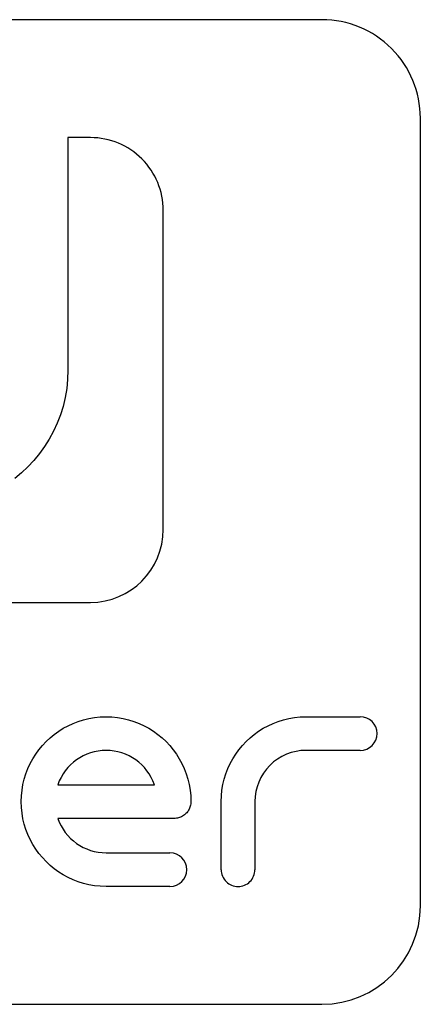
# Model space of a CAD drawing. Units: millimetres. Extents: x 5 to 821, y 20 to 574.
# Drawn here: x 206 to 211, y 106 to 118 of the extents above; entities that cross this region are included whole.
import ezdxf

# ---------------------------------------------------------------- set-up
doc = ezdxf.new("R2010")
doc.units = ezdxf.units.MM
doc.layers.add('Capa_1', color=7, linetype='Continuous')

msp = doc.modelspace()

# ---------------------------------------------------------------- linework, layer by layer
at = {"layer": 'Capa_1', "color": 7, "linetype": 'Continuous'}
for points in [[(209.6024, 118.0601), (209.6024, 118.0601), (199.6024, 118.0601), (199.6024, 118.0601)], [(209.6024, 118.0601), (209.6024, 118.0601), (199.6024, 118.0601), (199.6024, 118.0601)], [(209.6024, 118.0601), (209.6024, 118.0601), (199.6024, 118.0601), (199.6024, 118.0601)], [(209.6024, 118.0601), (209.6024, 118.0601), (199.6024, 118.0601), (199.6024, 118.0601)], [(209.6024, 118.0601), (209.6024, 118.0601), (199.6024, 118.0601), (199.6024, 118.0601)], [(209.6024, 118.0601), (209.6024, 118.0601), (199.6024, 118.0601), (199.6024, 118.0601)], [(209.6024, 118.0601), (209.6024, 118.0601), (199.6024, 118.0601), (199.6024, 118.0601)], [(209.6024, 118.0601), (209.6024, 118.0601), (199.6024, 118.0601), (199.6024, 118.0601)], [(209.6024, 118.0601), (209.6024, 118.0601), (199.6024, 118.0601), (199.6024, 118.0601)], [(209.6024, 118.0601), (209.6024, 118.0601), (199.6024, 118.0601), (199.6024, 118.0601)], [(209.6024, 118.0601), (209.6024, 118.0601), (199.6024, 118.0601), (199.6024, 118.0601)], [(209.6024, 118.0601), (209.6024, 118.0601), (199.6024, 118.0601), (199.6024, 118.0601)], [(209.6024, 118.0601), (209.6024, 118.0601), (199.6024, 118.0601), (199.6024, 118.0601)], [(209.6024, 118.0601), (209.6024, 118.0601), (199.6024, 118.0601), (199.6024, 118.0601)], [(209.6024, 118.0601), (209.6024, 118.0601), (199.6024, 118.0601), (199.6024, 118.0601)], [(209.6024, 118.0601), (209.6024, 118.0601), (199.6024, 118.0601), (199.6024, 118.0601)], [(209.6024, 118.0601), (209.6024, 118.0601), (199.6024, 118.0601), (199.6024, 118.0601)], [(209.6024, 118.0601), (209.6024, 118.0601), (199.6024, 118.0601), (199.6024, 118.0601)], [(209.6024, 118.0601), (209.6024, 118.0601), (199.6024, 118.0601), (199.6024, 118.0601)], [(209.6024, 118.0601), (209.6024, 118.0601), (199.6024, 118.0601), (199.6024, 118.0601)], [(209.6024, 118.0601), (209.6024, 118.0601), (199.6024, 118.0601), (199.6024, 118.0601)], [(210.8524, 106.8101), (210.8524, 106.8101), (210.8524, 116.8101), (210.8524, 116.8101)], [(210.8524, 106.8101), (210.8524, 106.8101), (210.8524, 116.8101), (210.8524, 116.8101)], [(210.8524, 106.8101), (210.8524, 106.8101), (210.8524, 116.8101), (210.8524, 116.8101)], [(210.8524, 106.8101), (210.8524, 106.8101), (210.8524, 116.8101), (210.8524, 116.8101)], [(210.8524, 106.8101), (210.8524, 106.8101), (210.8524, 116.8101), (210.8524, 116.8101)], [(210.8524, 106.8101), (210.8524, 106.8101), (210.8524, 116.8101), (210.8524, 116.8101)], [(210.8524, 106.8101), (210.8524, 106.8101), (210.8524, 116.8101), (210.8524, 116.8101)], [(210.8524, 106.8101), (210.8524, 106.8101), (210.8524, 116.8101), (210.8524, 116.8101)], [(210.8524, 106.8101), (210.8524, 106.8101), (210.8524, 116.8101), (210.8524, 116.8101)], [(210.8524, 106.8101), (210.8524, 106.8101), (210.8524, 116.8101), (210.8524, 116.8101)], [(210.8524, 106.8101), (210.8524, 106.8101), (210.8524, 116.8101), (210.8524, 116.8101)], [(210.8524, 106.8101), (210.8524, 106.8101), (210.8524, 116.8101), (210.8524, 116.8101)], [(210.8524, 106.8101), (210.8524, 106.8101), (210.8524, 116.8101), (210.8524, 116.8101)], [(210.8524, 106.8101), (210.8524, 106.8101), (210.8524, 116.8101), (210.8524, 116.8101)], [(210.8524, 106.8101), (210.8524, 106.8101), (210.8524, 116.8101), (210.8524, 116.8101)], [(210.8524, 106.8101), (210.8524, 106.8101), (210.8524, 116.8101), (210.8524, 116.8101)], [(210.8524, 106.8101), (210.8524, 106.8101), (210.8524, 116.8101), (210.8524, 116.8101)], [(210.8524, 106.8101), (210.8524, 106.8101), (210.8524, 116.8101), (210.8524, 116.8101)], [(210.8524, 106.8101), (210.8524, 106.8101), (210.8524, 116.8101), (210.8524, 116.8101)], [(210.8524, 106.8101), (210.8524, 106.8101), (210.8524, 116.8101), (210.8524, 116.8101)], [(210.8524, 106.8101), (210.8524, 106.8101), (210.8524, 116.8101), (210.8524, 116.8101)], [(206.6611, 116.5631), (206.6611, 116.5631), (206.3736, 116.5631), (206.3736, 116.5631)], [(206.6611, 116.5631), (206.6611, 116.5631), (206.3736, 116.5631), (206.3736, 116.5631)], [(206.6611, 116.5631), (206.6611, 116.5631), (206.3736, 116.5631), (206.3736, 116.5631)], [(206.6611, 116.5631), (206.6611, 116.5631), (206.3736, 116.5631), (206.3736, 116.5631)], [(206.6611, 116.5631), (206.6611, 116.5631), (206.3736, 116.5631), (206.3736, 116.5631)], [(206.6611, 116.5631), (206.6611, 116.5631), (206.3736, 116.5631), (206.3736, 116.5631)], [(206.6611, 116.5631), (206.6611, 116.5631), (206.3736, 116.5631), (206.3736, 116.5631)], [(206.6611, 116.5631), (206.6611, 116.5631), (206.3736, 116.5631), (206.3736, 116.5631)], [(206.6611, 116.5631), (206.6611, 116.5631), (206.3736, 116.5631), (206.3736, 116.5631)], [(206.6611, 116.5631), (206.6611, 116.5631), (206.3736, 116.5631), (206.3736, 116.5631)], [(206.6611, 116.5631), (206.6611, 116.5631), (206.3736, 116.5631), (206.3736, 116.5631)], [(206.6611, 116.5631), (206.6611, 116.5631), (206.3736, 116.5631), (206.3736, 116.5631)], [(206.6611, 116.5631), (206.6611, 116.5631), (206.3736, 116.5631), (206.3736, 116.5631)], [(206.6611, 116.5631), (206.6611, 116.5631), (206.3736, 116.5631), (206.3736, 116.5631)], [(206.6611, 116.5631), (206.6611, 116.5631), (206.3736, 116.5631), (206.3736, 116.5631)], [(206.6611, 116.5631), (206.6611, 116.5631), (206.3736, 116.5631), (206.3736, 116.5631)], [(206.6611, 116.5631), (206.6611, 116.5631), (206.3736, 116.5631), (206.3736, 116.5631)], [(206.6611, 116.5631), (206.6611, 116.5631), (206.3736, 116.5631), (206.3736, 116.5631)], [(206.6611, 116.5631), (206.6611, 116.5631), (206.3736, 116.5631), (206.3736, 116.5631)], [(206.6611, 116.5631), (206.6611, 116.5631), (206.3736, 116.5631), (206.3736, 116.5631)], [(206.6611, 116.5631), (206.6611, 116.5631), (206.3736, 116.5631), (206.3736, 116.5631)], [(206.3736, 116.5631), (206.3736, 116.5631), (206.3736, 113.6129), (206.3736, 113.6129)], [(206.3736, 116.5631), (206.3736, 116.5631), (206.3736, 113.6129), (206.3736, 113.6129)], [(206.3736, 116.5631), (206.3736, 116.5631), (206.3736, 113.6129), (206.3736, 113.6129)], [(206.3736, 116.5631), (206.3736, 116.5631), (206.3736, 113.6129), (206.3736, 113.6129)], [(206.3736, 116.5631), (206.3736, 116.5631), (206.3736, 113.6129), (206.3736, 113.6129)], [(206.3736, 116.5631), (206.3736, 116.5631), (206.3736, 113.6129), (206.3736, 113.6129)], [(206.3736, 116.5631), (206.3736, 116.5631), (206.3736, 113.6129), (206.3736, 113.6129)], [(206.3736, 116.5631), (206.3736, 116.5631), (206.3736, 113.6129), (206.3736, 113.6129)], [(206.3736, 116.5631), (206.3736, 116.5631), (206.3736, 113.6129), (206.3736, 113.6129)], [(206.3736, 116.5631), (206.3736, 116.5631), (206.3736, 113.6129), (206.3736, 113.6129)], [(206.3736, 116.5631), (206.3736, 116.5631), (206.3736, 113.6129), (206.3736, 113.6129)], [(206.3736, 116.5631), (206.3736, 116.5631), (206.3736, 113.6129), (206.3736, 113.6129)], [(206.3736, 116.5631), (206.3736, 116.5631), (206.3736, 113.6129), (206.3736, 113.6129)], [(206.3736, 116.5631), (206.3736, 116.5631), (206.3736, 113.6129), (206.3736, 113.6129)], [(206.3736, 116.5631), (206.3736, 116.5631), (206.3736, 113.6129), (206.3736, 113.6129)], [(206.3736, 116.5631), (206.3736, 116.5631), (206.3736, 113.6129), (206.3736, 113.6129)], [(206.3736, 116.5631), (206.3736, 116.5631), (206.3736, 113.6129), (206.3736, 113.6129)], [(206.3736, 116.5631), (206.3736, 116.5631), (206.3736, 113.6129), (206.3736, 113.6129)], [(206.3736, 116.5631), (206.3736, 116.5631), (206.3736, 113.6129), (206.3736, 113.6129)], [(206.3736, 116.5631), (206.3736, 116.5631), (206.3736, 113.6129), (206.3736, 113.6129)], [(206.3736, 116.5631), (206.3736, 116.5631), (206.3736, 113.6129), (206.3736, 113.6129)], [(207.314, 116.2923), (207.141, 116.4657), (206.9061, 116.5631), (206.6611, 116.5631)], [(207.5849, 115.6394), (207.5849, 115.8844), (207.4874, 116.1193), (207.314, 116.2923)], [(207.5849, 111.5875), (207.5849, 111.5875), (207.5849, 115.6394), (207.5849, 115.6394)], [(207.5849, 111.5875), (207.5849, 111.5875), (207.5849, 115.6394), (207.5849, 115.6394)], [(207.5849, 111.5875), (207.5849, 111.5875), (207.5849, 115.6394), (207.5849, 115.6394)], [(207.5849, 111.5875), (207.5849, 111.5875), (207.5849, 115.6394), (207.5849, 115.6394)], [(207.5849, 111.5875), (207.5849, 111.5875), (207.5849, 115.6394), (207.5849, 115.6394)], [(207.5849, 111.5875), (207.5849, 111.5875), (207.5849, 115.6394), (207.5849, 115.6394)], [(207.5849, 111.5875), (207.5849, 111.5875), (207.5849, 115.6394), (207.5849, 115.6394)], [(207.5849, 111.5875), (207.5849, 111.5875), (207.5849, 115.6394), (207.5849, 115.6394)], [(207.5849, 111.5875), (207.5849, 111.5875), (207.5849, 115.6394), (207.5849, 115.6394)], [(207.5849, 111.5875), (207.5849, 111.5875), (207.5849, 115.6394), (207.5849, 115.6394)], [(207.5849, 111.5875), (207.5849, 111.5875), (207.5849, 115.6394), (207.5849, 115.6394)], [(207.5849, 111.5875), (207.5849, 111.5875), (207.5849, 115.6394), (207.5849, 115.6394)], [(207.5849, 111.5875), (207.5849, 111.5875), (207.5849, 115.6394), (207.5849, 115.6394)], [(207.5849, 111.5875), (207.5849, 111.5875), (207.5849, 115.6394), (207.5849, 115.6394)], [(207.5849, 111.5875), (207.5849, 111.5875), (207.5849, 115.6394), (207.5849, 115.6394)], [(207.5849, 111.5875), (207.5849, 111.5875), (207.5849, 115.6394), (207.5849, 115.6394)], [(207.5849, 111.5875), (207.5849, 111.5875), (207.5849, 115.6394), (207.5849, 115.6394)], [(207.5849, 111.5875), (207.5849, 111.5875), (207.5849, 115.6394), (207.5849, 115.6394)], [(207.5849, 111.5875), (207.5849, 111.5875), (207.5849, 115.6394), (207.5849, 115.6394)], [(207.5849, 111.5875), (207.5849, 111.5875), (207.5849, 115.6394), (207.5849, 115.6394)], [(207.5849, 111.5875), (207.5849, 111.5875), (207.5849, 115.6394), (207.5849, 115.6394)], [(206.3736, 113.6129), (206.3736, 113.6129), (206.3696, 113.494), (206.3696, 113.494)], [(206.3577, 113.3773), (206.3577, 113.3773), (206.3382, 113.2629), (206.3382, 113.2629)], [(206.3696, 113.494), (206.3696, 113.494), (206.3577, 113.3773), (206.3577, 113.3773)], [(206.3382, 113.2629), (206.3382, 113.2629), (206.3114, 113.1512), (206.3114, 113.1512)], [(206.3114, 113.1512), (206.3114, 113.1512), (206.2775, 113.0424), (206.2775, 113.0424)], [(206.2775, 113.0424), (206.2775, 113.0424), (206.2368, 112.9367), (206.2368, 112.9367)], [(206.2368, 112.9367), (206.2368, 112.9367), (206.1895, 112.8345), (206.1895, 112.8345)], [(206.1895, 112.8345), (206.1895, 112.8345), (206.1359, 112.7359), (206.1359, 112.7359)], [(206.0762, 112.6414), (206.0762, 112.6414), (206.0108, 112.551), (206.0108, 112.551)], [(206.1359, 112.7359), (206.1359, 112.7359), (206.0762, 112.6414), (206.0762, 112.6414)], [(206.0108, 112.551), (206.0108, 112.551), (205.9399, 112.4651), (205.9399, 112.4651)], [(205.8637, 112.3839), (205.8637, 112.3839), (205.7825, 112.3077), (205.7825, 112.3077)], [(205.9399, 112.4651), (205.9399, 112.4651), (205.8637, 112.3839), (205.8637, 112.3839)], [(205.7825, 112.3077), (205.7825, 112.3077), (205.6966, 112.2368), (205.6966, 112.2368)], [(206.6601, 110.6627), (207.1708, 110.6627), (207.5849, 111.0767), (207.5849, 111.5875)], [(202.6083, 110.6627), (202.6083, 110.6627), (206.6601, 110.6627), (206.6601, 110.6627)], [(202.6083, 110.6627), (202.6083, 110.6627), (206.6601, 110.6627), (206.6601, 110.6627)], [(202.6083, 110.6627), (202.6083, 110.6627), (206.6601, 110.6627), (206.6601, 110.6627)], [(202.6083, 110.6627), (202.6083, 110.6627), (206.6601, 110.6627), (206.6601, 110.6627)], [(202.6083, 110.6627), (202.6083, 110.6627), (206.6601, 110.6627), (206.6601, 110.6627)], [(202.6083, 110.6627), (202.6083, 110.6627), (206.6601, 110.6627), (206.6601, 110.6627)], [(202.6083, 110.6627), (202.6083, 110.6627), (206.6601, 110.6627), (206.6601, 110.6627)], [(202.6083, 110.6627), (202.6083, 110.6627), (206.6601, 110.6627), (206.6601, 110.6627)], [(202.6083, 110.6627), (202.6083, 110.6627), (206.6601, 110.6627), (206.6601, 110.6627)], [(202.6083, 110.6627), (202.6083, 110.6627), (206.6601, 110.6627), (206.6601, 110.6627)], [(202.6083, 110.6627), (202.6083, 110.6627), (206.6601, 110.6627), (206.6601, 110.6627)], [(202.6083, 110.6627), (202.6083, 110.6627), (206.6601, 110.6627), (206.6601, 110.6627)], [(202.6083, 110.6627), (202.6083, 110.6627), (206.6601, 110.6627), (206.6601, 110.6627)], [(202.6083, 110.6627), (202.6083, 110.6627), (206.6601, 110.6627), (206.6601, 110.6627)], [(202.6083, 110.6627), (202.6083, 110.6627), (206.6601, 110.6627), (206.6601, 110.6627)], [(202.6083, 110.6627), (202.6083, 110.6627), (206.6601, 110.6627), (206.6601, 110.6627)], [(202.6083, 110.6627), (202.6083, 110.6627), (206.6601, 110.6627), (206.6601, 110.6627)], [(202.6083, 110.6627), (202.6083, 110.6627), (206.6601, 110.6627), (206.6601, 110.6627)], [(202.6083, 110.6627), (202.6083, 110.6627), (206.6601, 110.6627), (206.6601, 110.6627)], [(202.6083, 110.6627), (202.6083, 110.6627), (206.6601, 110.6627), (206.6601, 110.6627)], [(202.6083, 110.6627), (202.6083, 110.6627), (206.6601, 110.6627), (206.6601, 110.6627)], [(206.3755, 109.0975), (206.3755, 109.0975), (206.4389, 109.1268), (206.4389, 109.1268)], [(206.4389, 109.1268), (206.4389, 109.1268), (206.5044, 109.1521), (206.5044, 109.1521)], [(206.5044, 109.1521), (206.5044, 109.1521), (206.5719, 109.1731), (206.5719, 109.1731)], [(206.5719, 109.1731), (206.5719, 109.1731), (206.6411, 109.1897), (206.6411, 109.1897)], [(206.6411, 109.1897), (206.6411, 109.1897), (206.712, 109.2018), (206.712, 109.2018)], [(206.712, 109.2018), (206.712, 109.2018), (206.7844, 109.2092), (206.7844, 109.2092)], [(206.7844, 109.2092), (206.7844, 109.2092), (206.8581, 109.2117), (206.8581, 109.2117)], [(206.8581, 109.2117), (206.8581, 109.2117), (206.9318, 109.2092), (206.9318, 109.2092)], [(206.9318, 109.2092), (206.9318, 109.2092), (207.0042, 109.2018), (207.0042, 109.2018)], [(207.0042, 109.2018), (207.0042, 109.2018), (207.0751, 109.1897), (207.0751, 109.1897)], [(207.0751, 109.1897), (207.0751, 109.1897), (207.1444, 109.1731), (207.1444, 109.1731)], [(207.1444, 109.1731), (207.1444, 109.1731), (207.2119, 109.1521), (207.2119, 109.1521)], [(207.2119, 109.1521), (207.2119, 109.1521), (207.2774, 109.1268), (207.2774, 109.1268)], [(207.2774, 109.1268), (207.2774, 109.1268), (207.3408, 109.0975), (207.3408, 109.0975)], [(208.9168, 109.0975), (208.9168, 109.0975), (208.9801, 109.1268), (208.9801, 109.1268)], [(208.9801, 109.1268), (208.9801, 109.1268), (209.0456, 109.1521), (209.0456, 109.1521)], [(209.0456, 109.1521), (209.0456, 109.1521), (209.1131, 109.1731), (209.1131, 109.1731)], [(209.1131, 109.1731), (209.1131, 109.1731), (209.1824, 109.1897), (209.1824, 109.1897)], [(209.1824, 109.1897), (209.1824, 109.1897), (209.2533, 109.2018), (209.2533, 109.2018)], [(209.2533, 109.2018), (209.2533, 109.2018), (209.3257, 109.2092), (209.3257, 109.2092)], [(209.3257, 109.2092), (209.3257, 109.2092), (209.3994, 109.2117), (209.3994, 109.2117)], [(209.3994, 109.2117), (209.3994, 109.2117), (210.0883, 109.2117), (210.0883, 109.2117)], [(209.3994, 109.2117), (209.3994, 109.2117), (210.0883, 109.2117), (210.0883, 109.2117)], [(209.3994, 109.2117), (209.3994, 109.2117), (210.0883, 109.2117), (210.0883, 109.2117)], [(209.3994, 109.2117), (209.3994, 109.2117), (210.0883, 109.2117), (210.0883, 109.2117)], [(209.3994, 109.2117), (209.3994, 109.2117), (210.0883, 109.2117), (210.0883, 109.2117)], [(209.3994, 109.2117), (209.3994, 109.2117), (210.0883, 109.2117), (210.0883, 109.2117)], [(209.3994, 109.2117), (209.3994, 109.2117), (210.0883, 109.2117), (210.0883, 109.2117)], [(209.3994, 109.2117), (209.3994, 109.2117), (210.0883, 109.2117), (210.0883, 109.2117)], [(209.3994, 109.2117), (209.3994, 109.2117), (210.0883, 109.2117), (210.0883, 109.2117)], [(209.3994, 109.2117), (209.3994, 109.2117), (210.0883, 109.2117), (210.0883, 109.2117)], [(209.3994, 109.2117), (209.3994, 109.2117), (210.0883, 109.2117), (210.0883, 109.2117)], [(209.3994, 109.2117), (209.3994, 109.2117), (210.0883, 109.2117), (210.0883, 109.2117)], [(209.3994, 109.2117), (209.3994, 109.2117), (210.0883, 109.2117), (210.0883, 109.2117)], [(209.3994, 109.2117), (209.3994, 109.2117), (210.0883, 109.2117), (210.0883, 109.2117)], [(209.3994, 109.2117), (209.3994, 109.2117), (210.0883, 109.2117), (210.0883, 109.2117)], [(209.3994, 109.2117), (209.3994, 109.2117), (210.0883, 109.2117), (210.0883, 109.2117)], [(209.3994, 109.2117), (209.3994, 109.2117), (210.0883, 109.2117), (210.0883, 109.2117)], [(209.3994, 109.2117), (209.3994, 109.2117), (210.0883, 109.2117), (210.0883, 109.2117)], [(209.3994, 109.2117), (209.3994, 109.2117), (210.0883, 109.2117), (210.0883, 109.2117)], [(209.3994, 109.2117), (209.3994, 109.2117), (210.0883, 109.2117), (210.0883, 109.2117)], [(209.3994, 109.2117), (209.3994, 109.2117), (210.0883, 109.2117), (210.0883, 109.2117)], [(206.1997, 108.9867), (206.1997, 108.9867), (206.2558, 109.0273), (206.2558, 109.0273)], [(206.2558, 109.0273), (206.2558, 109.0273), (206.3144, 109.0643), (206.3144, 109.0643)], [(206.3144, 109.0643), (206.3144, 109.0643), (206.3755, 109.0975), (206.3755, 109.0975)], [(207.3408, 109.0975), (207.3408, 109.0975), (207.4019, 109.0643), (207.4019, 109.0643)], [(207.4019, 109.0643), (207.4019, 109.0643), (207.4605, 109.0273), (207.4605, 109.0273)], [(207.4605, 109.0273), (207.4605, 109.0273), (207.5166, 108.9867), (207.5166, 108.9867)], [(208.741, 108.9867), (208.741, 108.9867), (208.797, 109.0273), (208.797, 109.0273)], [(208.797, 109.0273), (208.797, 109.0273), (208.8557, 109.0643), (208.8557, 109.0643)], [(208.8557, 109.0643), (208.8557, 109.0643), (208.9168, 109.0975), (208.9168, 109.0975)], [(206.0489, 108.8452), (206.0489, 108.8452), (206.0961, 108.8955), (206.0961, 108.8955)], [(206.0961, 108.8955), (206.0961, 108.8955), (206.1465, 108.9428), (206.1465, 108.9428)], [(206.1465, 108.9428), (206.1465, 108.9428), (206.1997, 108.9867), (206.1997, 108.9867)], [(207.5166, 108.9867), (207.5166, 108.9867), (207.5698, 108.9428), (207.5698, 108.9428)], [(207.5698, 108.9428), (207.5698, 108.9428), (207.6201, 108.8955), (207.6201, 108.8955)], [(207.6201, 108.8955), (207.6201, 108.8955), (207.6674, 108.8452), (207.6674, 108.8452)], [(208.5902, 108.8452), (208.5902, 108.8452), (208.6374, 108.8955), (208.6374, 108.8955)], [(208.6374, 108.8955), (208.6374, 108.8955), (208.6877, 108.9428), (208.6877, 108.9428)], [(208.6877, 108.9428), (208.6877, 108.9428), (208.741, 108.9867), (208.741, 108.9867)], [(205.9644, 108.7359), (205.9644, 108.7359), (206.0049, 108.792), (206.0049, 108.792)], [(206.0049, 108.792), (206.0049, 108.792), (206.0489, 108.8452), (206.0489, 108.8452)], [(207.6674, 108.8452), (207.6674, 108.8452), (207.7113, 108.792), (207.7113, 108.792)], [(207.7113, 108.792), (207.7113, 108.792), (207.7519, 108.7359), (207.7519, 108.7359)], [(208.5057, 108.7359), (208.5057, 108.7359), (208.5462, 108.792), (208.5462, 108.792)], [(208.5462, 108.792), (208.5462, 108.792), (208.5902, 108.8452), (208.5902, 108.8452)], [(210.0883, 108.7836), (210.0883, 108.7836), (209.3996, 108.7836), (209.3996, 108.7836)], [(210.0883, 108.7836), (210.0883, 108.7836), (209.3996, 108.7836), (209.3996, 108.7836)], [(210.0883, 108.7836), (210.0883, 108.7836), (209.3996, 108.7836), (209.3996, 108.7836)], [(210.0883, 108.7836), (210.0883, 108.7836), (209.3996, 108.7836), (209.3996, 108.7836)], [(210.0883, 108.7836), (210.0883, 108.7836), (209.3996, 108.7836), (209.3996, 108.7836)], [(210.0883, 108.7836), (210.0883, 108.7836), (209.3996, 108.7836), (209.3996, 108.7836)], [(210.0883, 108.7836), (210.0883, 108.7836), (209.3996, 108.7836), (209.3996, 108.7836)], [(210.0883, 108.7836), (210.0883, 108.7836), (209.3996, 108.7836), (209.3996, 108.7836)], [(210.0883, 108.7836), (210.0883, 108.7836), (209.3996, 108.7836), (209.3996, 108.7836)], [(210.0883, 108.7836), (210.0883, 108.7836), (209.3996, 108.7836), (209.3996, 108.7836)], [(210.0883, 108.7836), (210.0883, 108.7836), (209.3996, 108.7836), (209.3996, 108.7836)], [(210.0883, 108.7836), (210.0883, 108.7836), (209.3996, 108.7836), (209.3996, 108.7836)], [(210.0883, 108.7836), (210.0883, 108.7836), (209.3996, 108.7836), (209.3996, 108.7836)], [(210.0883, 108.7836), (210.0883, 108.7836), (209.3996, 108.7836), (209.3996, 108.7836)], [(210.0883, 108.7836), (210.0883, 108.7836), (209.3996, 108.7836), (209.3996, 108.7836)], [(210.0883, 108.7836), (210.0883, 108.7836), (209.3996, 108.7836), (209.3996, 108.7836)], [(210.0883, 108.7836), (210.0883, 108.7836), (209.3996, 108.7836), (209.3996, 108.7836)], [(210.0883, 108.7836), (210.0883, 108.7836), (209.3996, 108.7836), (209.3996, 108.7836)], [(210.0883, 108.7836), (210.0883, 108.7836), (209.3996, 108.7836), (209.3996, 108.7836)], [(210.0883, 108.7836), (210.0883, 108.7836), (209.3996, 108.7836), (209.3996, 108.7836)], [(210.0883, 108.7836), (210.0883, 108.7836), (209.3996, 108.7836), (209.3996, 108.7836)], [(205.8942, 108.6162), (205.8942, 108.6162), (205.9274, 108.6773), (205.9274, 108.6773)], [(205.9274, 108.6773), (205.9274, 108.6773), (205.9644, 108.7359), (205.9644, 108.7359)], [(207.7519, 108.7359), (207.7519, 108.7359), (207.7889, 108.6773), (207.7889, 108.6773)], [(207.7889, 108.6773), (207.7889, 108.6773), (207.8221, 108.6162), (207.8221, 108.6162)], [(208.4355, 108.6162), (208.4355, 108.6162), (208.4687, 108.6773), (208.4687, 108.6773)], [(208.4687, 108.6773), (208.4687, 108.6773), (208.5057, 108.7359), (208.5057, 108.7359)], [(205.8396, 108.4873), (205.8396, 108.4873), (205.8649, 108.5528), (205.8649, 108.5528)], [(205.8649, 108.5528), (205.8649, 108.5528), (205.8942, 108.6162), (205.8942, 108.6162)], [(207.8221, 108.6162), (207.8221, 108.6162), (207.8514, 108.5528), (207.8514, 108.5528)], [(207.8514, 108.5528), (207.8514, 108.5528), (207.8767, 108.4873), (207.8767, 108.4873)], [(208.3809, 108.4873), (208.3809, 108.4873), (208.4061, 108.5528), (208.4061, 108.5528)], [(208.4061, 108.5528), (208.4061, 108.5528), (208.4355, 108.6162), (208.4355, 108.6162)], [(205.8019, 108.3506), (205.8019, 108.3506), (205.8186, 108.4198), (205.8186, 108.4198)], [(205.8186, 108.4198), (205.8186, 108.4198), (205.8396, 108.4873), (205.8396, 108.4873)], [(207.8767, 108.4873), (207.8767, 108.4873), (207.8977, 108.4198), (207.8977, 108.4198)], [(207.8977, 108.4198), (207.8977, 108.4198), (207.9143, 108.3506), (207.9143, 108.3506)], [(208.3432, 108.3506), (208.3432, 108.3506), (208.3599, 108.4198), (208.3599, 108.4198)], [(208.3599, 108.4198), (208.3599, 108.4198), (208.3809, 108.4873), (208.3809, 108.4873)], [(205.7825, 108.2073), (205.7825, 108.2073), (205.7899, 108.2796), (205.7899, 108.2796)], [(205.7899, 108.2796), (205.7899, 108.2796), (205.8019, 108.3506), (205.8019, 108.3506)], [(206.2443, 108.3475), (206.2443, 108.3475), (207.4721, 108.3475), (207.4721, 108.3475)], [(206.2443, 108.3475), (206.2443, 108.3475), (207.4721, 108.3475), (207.4721, 108.3475)], [(206.2443, 108.3475), (206.2443, 108.3475), (207.4721, 108.3475), (207.4721, 108.3475)], [(206.2443, 108.3475), (206.2443, 108.3475), (207.4721, 108.3475), (207.4721, 108.3475)], [(206.2443, 108.3475), (206.2443, 108.3475), (207.4721, 108.3475), (207.4721, 108.3475)], [(206.2443, 108.3475), (206.2443, 108.3475), (207.4721, 108.3475), (207.4721, 108.3475)], [(206.2443, 108.3475), (206.2443, 108.3475), (207.4721, 108.3475), (207.4721, 108.3475)], [(206.2443, 108.3475), (206.2443, 108.3475), (207.4721, 108.3475), (207.4721, 108.3475)], [(206.2443, 108.3475), (206.2443, 108.3475), (207.4721, 108.3475), (207.4721, 108.3475)], [(206.2443, 108.3475), (206.2443, 108.3475), (207.4721, 108.3475), (207.4721, 108.3475)], [(206.2443, 108.3475), (206.2443, 108.3475), (207.4721, 108.3475), (207.4721, 108.3475)], [(206.2443, 108.3475), (206.2443, 108.3475), (207.4721, 108.3475), (207.4721, 108.3475)], [(206.2443, 108.3475), (206.2443, 108.3475), (207.4721, 108.3475), (207.4721, 108.3475)], [(206.2443, 108.3475), (206.2443, 108.3475), (207.4721, 108.3475), (207.4721, 108.3475)], [(206.2443, 108.3475), (206.2443, 108.3475), (207.4721, 108.3475), (207.4721, 108.3475)], [(206.2443, 108.3475), (206.2443, 108.3475), (207.4721, 108.3475), (207.4721, 108.3475)], [(206.2443, 108.3475), (206.2443, 108.3475), (207.4721, 108.3475), (207.4721, 108.3475)], [(206.2443, 108.3475), (206.2443, 108.3475), (207.4721, 108.3475), (207.4721, 108.3475)], [(206.2443, 108.3475), (206.2443, 108.3475), (207.4721, 108.3475), (207.4721, 108.3475)], [(206.2443, 108.3475), (206.2443, 108.3475), (207.4721, 108.3475), (207.4721, 108.3475)], [(206.2443, 108.3475), (206.2443, 108.3475), (207.4721, 108.3475), (207.4721, 108.3475)], [(207.9143, 108.3506), (207.9143, 108.3506), (207.9264, 108.2796), (207.9264, 108.2796)], [(207.9264, 108.2796), (207.9264, 108.2796), (207.9338, 108.2073), (207.9338, 108.2073)], [(208.3238, 108.2073), (208.3238, 108.2073), (208.3311, 108.2796), (208.3311, 108.2796)], [(208.3311, 108.2796), (208.3311, 108.2796), (208.3432, 108.3506), (208.3432, 108.3506)], [(205.78, 108.1335), (205.78, 108.1335), (205.7825, 108.2073), (205.7825, 108.2073)], [(205.7825, 108.0598), (205.7825, 108.0598), (205.78, 108.1335), (205.78, 108.1335)], [(207.9338, 108.2073), (207.9338, 108.2073), (207.9363, 108.1335), (207.9363, 108.1335)], [(207.9363, 108.1335), (207.9363, 108.1335), (207.9358, 108.1189), (207.9358, 108.1189)], [(208.3213, 108.1335), (208.3213, 108.1335), (208.3238, 108.2073), (208.3238, 108.2073)], [(208.3213, 107.2693), (208.3213, 107.2693), (208.3213, 108.1335), (208.3213, 108.1335)], [(208.3213, 107.2693), (208.3213, 107.2693), (208.3213, 108.1335), (208.3213, 108.1335)], [(208.3213, 107.2693), (208.3213, 107.2693), (208.3213, 108.1335), (208.3213, 108.1335)], [(208.3213, 107.2693), (208.3213, 107.2693), (208.3213, 108.1335), (208.3213, 108.1335)], [(208.3213, 107.2693), (208.3213, 107.2693), (208.3213, 108.1335), (208.3213, 108.1335)], [(208.3213, 107.2693), (208.3213, 107.2693), (208.3213, 108.1335), (208.3213, 108.1335)], [(208.3213, 107.2693), (208.3213, 107.2693), (208.3213, 108.1335), (208.3213, 108.1335)], [(208.3213, 107.2693), (208.3213, 107.2693), (208.3213, 108.1335), (208.3213, 108.1335)], [(208.3213, 107.2693), (208.3213, 107.2693), (208.3213, 108.1335), (208.3213, 108.1335)], [(208.3213, 107.2693), (208.3213, 107.2693), (208.3213, 108.1335), (208.3213, 108.1335)], [(208.3213, 107.2693), (208.3213, 107.2693), (208.3213, 108.1335), (208.3213, 108.1335)], [(208.3213, 107.2693), (208.3213, 107.2693), (208.3213, 108.1335), (208.3213, 108.1335)], [(208.3213, 107.2693), (208.3213, 107.2693), (208.3213, 108.1335), (208.3213, 108.1335)], [(208.3213, 107.2693), (208.3213, 107.2693), (208.3213, 108.1335), (208.3213, 108.1335)], [(208.3213, 107.2693), (208.3213, 107.2693), (208.3213, 108.1335), (208.3213, 108.1335)], [(208.3213, 107.2693), (208.3213, 107.2693), (208.3213, 108.1335), (208.3213, 108.1335)], [(208.3213, 107.2693), (208.3213, 107.2693), (208.3213, 108.1335), (208.3213, 108.1335)], [(208.3213, 107.2693), (208.3213, 107.2693), (208.3213, 108.1335), (208.3213, 108.1335)], [(208.3213, 107.2693), (208.3213, 107.2693), (208.3213, 108.1335), (208.3213, 108.1335)], [(208.3213, 107.2693), (208.3213, 107.2693), (208.3213, 108.1335), (208.3213, 108.1335)], [(208.3213, 107.2693), (208.3213, 107.2693), (208.3213, 108.1335), (208.3213, 108.1335)], [(208.7493, 108.1334), (208.7493, 108.1334), (208.7493, 107.2693), (208.7493, 107.2693)], [(208.7493, 108.1334), (208.7493, 108.1334), (208.7493, 107.2693), (208.7493, 107.2693)], [(208.7493, 108.1334), (208.7493, 108.1334), (208.7493, 107.2693), (208.7493, 107.2693)], [(208.7493, 108.1334), (208.7493, 108.1334), (208.7493, 107.2693), (208.7493, 107.2693)], [(208.7493, 108.1334), (208.7493, 108.1334), (208.7493, 107.2693), (208.7493, 107.2693)], [(208.7493, 108.1334), (208.7493, 108.1334), (208.7493, 107.2693), (208.7493, 107.2693)], [(208.7493, 108.1334), (208.7493, 108.1334), (208.7493, 107.2693), (208.7493, 107.2693)], [(208.7493, 108.1334), (208.7493, 108.1334), (208.7493, 107.2693), (208.7493, 107.2693)], [(208.7493, 108.1334), (208.7493, 108.1334), (208.7493, 107.2693), (208.7493, 107.2693)], [(208.7493, 108.1334), (208.7493, 108.1334), (208.7493, 107.2693), (208.7493, 107.2693)], [(208.7493, 108.1334), (208.7493, 108.1334), (208.7493, 107.2693), (208.7493, 107.2693)], [(208.7493, 108.1334), (208.7493, 108.1334), (208.7493, 107.2693), (208.7493, 107.2693)], [(208.7493, 108.1334), (208.7493, 108.1334), (208.7493, 107.2693), (208.7493, 107.2693)], [(208.7493, 108.1334), (208.7493, 108.1334), (208.7493, 107.2693), (208.7493, 107.2693)], [(208.7493, 108.1334), (208.7493, 108.1334), (208.7493, 107.2693), (208.7493, 107.2693)], [(208.7493, 108.1334), (208.7493, 108.1334), (208.7493, 107.2693), (208.7493, 107.2693)], [(208.7493, 108.1334), (208.7493, 108.1334), (208.7493, 107.2693), (208.7493, 107.2693)], [(208.7493, 108.1334), (208.7493, 108.1334), (208.7493, 107.2693), (208.7493, 107.2693)], [(208.7493, 108.1334), (208.7493, 108.1334), (208.7493, 107.2693), (208.7493, 107.2693)], [(208.7493, 108.1334), (208.7493, 108.1334), (208.7493, 107.2693), (208.7493, 107.2693)], [(208.7493, 108.1334), (208.7493, 108.1334), (208.7493, 107.2693), (208.7493, 107.2693)], [(205.7899, 107.9874), (205.7899, 107.9874), (205.7825, 108.0598), (205.7825, 108.0598)], [(207.8917, 108.0028), (207.8917, 108.0028), (207.8829, 107.9922), (207.8829, 107.9922)], [(207.8997, 108.0139), (207.8997, 108.0139), (207.8917, 108.0028), (207.8917, 108.0028)], [(207.907, 108.0255), (207.907, 108.0255), (207.8997, 108.0139), (207.8997, 108.0139)], [(207.9136, 108.0376), (207.9136, 108.0376), (207.907, 108.0255), (207.907, 108.0255)], [(207.9194, 108.0502), (207.9194, 108.0502), (207.9136, 108.0376), (207.9136, 108.0376)], [(207.9244, 108.0632), (207.9244, 108.0632), (207.9194, 108.0502), (207.9194, 108.0502)], [(207.9286, 108.0766), (207.9286, 108.0766), (207.9244, 108.0632), (207.9244, 108.0632)], [(207.9319, 108.0904), (207.9319, 108.0904), (207.9286, 108.0766), (207.9286, 108.0766)], [(207.9343, 108.1045), (207.9343, 108.1045), (207.9319, 108.0904), (207.9319, 108.0904)], [(207.9358, 108.1189), (207.9358, 108.1189), (207.9343, 108.1045), (207.9343, 108.1045)], [(205.8019, 107.9165), (205.8019, 107.9165), (205.7899, 107.9874), (205.7899, 107.9874)], [(205.8186, 107.8473), (205.8186, 107.8473), (205.8019, 107.9165), (205.8019, 107.9165)], [(207.7223, 107.9195), (207.7223, 107.9195), (206.2443, 107.9195), (206.2443, 107.9195)], [(207.7223, 107.9195), (207.7223, 107.9195), (206.2443, 107.9195), (206.2443, 107.9195)], [(207.7223, 107.9195), (207.7223, 107.9195), (206.2443, 107.9195), (206.2443, 107.9195)], [(207.7223, 107.9195), (207.7223, 107.9195), (206.2443, 107.9195), (206.2443, 107.9195)], [(207.7223, 107.9195), (207.7223, 107.9195), (206.2443, 107.9195), (206.2443, 107.9195)], [(207.7223, 107.9195), (207.7223, 107.9195), (206.2443, 107.9195), (206.2443, 107.9195)], [(207.7223, 107.9195), (207.7223, 107.9195), (206.2443, 107.9195), (206.2443, 107.9195)], [(207.7223, 107.9195), (207.7223, 107.9195), (206.2443, 107.9195), (206.2443, 107.9195)], [(207.7223, 107.9195), (207.7223, 107.9195), (206.2443, 107.9195), (206.2443, 107.9195)], [(207.7223, 107.9195), (207.7223, 107.9195), (206.2443, 107.9195), (206.2443, 107.9195)], [(207.7223, 107.9195), (207.7223, 107.9195), (206.2443, 107.9195), (206.2443, 107.9195)], [(207.7223, 107.9195), (207.7223, 107.9195), (206.2443, 107.9195), (206.2443, 107.9195)], [(207.7223, 107.9195), (207.7223, 107.9195), (206.2443, 107.9195), (206.2443, 107.9195)], [(207.7223, 107.9195), (207.7223, 107.9195), (206.2443, 107.9195), (206.2443, 107.9195)], [(207.7223, 107.9195), (207.7223, 107.9195), (206.2443, 107.9195), (206.2443, 107.9195)], [(207.7223, 107.9195), (207.7223, 107.9195), (206.2443, 107.9195), (206.2443, 107.9195)], [(207.7223, 107.9195), (207.7223, 107.9195), (206.2443, 107.9195), (206.2443, 107.9195)], [(207.7223, 107.9195), (207.7223, 107.9195), (206.2443, 107.9195), (206.2443, 107.9195)], [(207.7223, 107.9195), (207.7223, 107.9195), (206.2443, 107.9195), (206.2443, 107.9195)], [(207.7223, 107.9195), (207.7223, 107.9195), (206.2443, 107.9195), (206.2443, 107.9195)], [(207.7223, 107.9195), (207.7223, 107.9195), (206.2443, 107.9195), (206.2443, 107.9195)], [(206.2443, 107.9195), (206.3356, 107.6584), (206.582, 107.4834), (206.8587, 107.4834)], [(207.7369, 107.92), (207.7369, 107.92), (207.7223, 107.9195), (207.7223, 107.9195)], [(207.7513, 107.9215), (207.7513, 107.9215), (207.7369, 107.92), (207.7369, 107.92)], [(207.7654, 107.9239), (207.7654, 107.9239), (207.7513, 107.9215), (207.7513, 107.9215)], [(207.7791, 107.9272), (207.7791, 107.9272), (207.7654, 107.9239), (207.7654, 107.9239)], [(207.7925, 107.9314), (207.7925, 107.9314), (207.7791, 107.9272), (207.7791, 107.9272)], [(207.8056, 107.9364), (207.8056, 107.9364), (207.7925, 107.9314), (207.7925, 107.9314)], [(207.8181, 107.9422), (207.8181, 107.9422), (207.8056, 107.9364), (207.8056, 107.9364)], [(207.8303, 107.9488), (207.8303, 107.9488), (207.8181, 107.9422), (207.8181, 107.9422)], [(207.8419, 107.9561), (207.8419, 107.9561), (207.8303, 107.9488), (207.8303, 107.9488)], [(207.853, 107.9641), (207.853, 107.9641), (207.8419, 107.9561), (207.8419, 107.9561)], [(207.8636, 107.9728), (207.8636, 107.9728), (207.853, 107.9641), (207.853, 107.9641)], [(207.8736, 107.9822), (207.8736, 107.9822), (207.8636, 107.9728), (207.8636, 107.9728)], [(207.8829, 107.9922), (207.8829, 107.9922), (207.8736, 107.9822), (207.8736, 107.9822)], [(205.8396, 107.7798), (205.8396, 107.7798), (205.8186, 107.8473), (205.8186, 107.8473)], [(205.8649, 107.7143), (205.8649, 107.7143), (205.8396, 107.7798), (205.8396, 107.7798)], [(205.8942, 107.6509), (205.8942, 107.6509), (205.8649, 107.7143), (205.8649, 107.7143)], [(205.9274, 107.5898), (205.9274, 107.5898), (205.8942, 107.6509), (205.8942, 107.6509)], [(205.9644, 107.5312), (205.9644, 107.5312), (205.9274, 107.5898), (205.9274, 107.5898)], [(206.0049, 107.4751), (206.0049, 107.4751), (205.9644, 107.5312), (205.9644, 107.5312)], [(206.0489, 107.4219), (206.0489, 107.4219), (206.0049, 107.4751), (206.0049, 107.4751)], [(206.0961, 107.3715), (206.0961, 107.3715), (206.0489, 107.4219), (206.0489, 107.4219)], [(206.8587, 107.4834), (206.8587, 107.4834), (207.6699, 107.4834), (207.6699, 107.4834)], [(206.8587, 107.4834), (206.8587, 107.4834), (207.6699, 107.4834), (207.6699, 107.4834)], [(206.8587, 107.4834), (206.8587, 107.4834), (207.6699, 107.4834), (207.6699, 107.4834)], [(206.8587, 107.4834), (206.8587, 107.4834), (207.6699, 107.4834), (207.6699, 107.4834)], [(206.8587, 107.4834), (206.8587, 107.4834), (207.6699, 107.4834), (207.6699, 107.4834)], [(206.8587, 107.4834), (206.8587, 107.4834), (207.6699, 107.4834), (207.6699, 107.4834)], [(206.8587, 107.4834), (206.8587, 107.4834), (207.6699, 107.4834), (207.6699, 107.4834)], [(206.8587, 107.4834), (206.8587, 107.4834), (207.6699, 107.4834), (207.6699, 107.4834)], [(206.8587, 107.4834), (206.8587, 107.4834), (207.6699, 107.4834), (207.6699, 107.4834)], [(206.8587, 107.4834), (206.8587, 107.4834), (207.6699, 107.4834), (207.6699, 107.4834)], [(206.8587, 107.4834), (206.8587, 107.4834), (207.6699, 107.4834), (207.6699, 107.4834)], [(206.8587, 107.4834), (206.8587, 107.4834), (207.6699, 107.4834), (207.6699, 107.4834)], [(206.8587, 107.4834), (206.8587, 107.4834), (207.6699, 107.4834), (207.6699, 107.4834)], [(206.8587, 107.4834), (206.8587, 107.4834), (207.6699, 107.4834), (207.6699, 107.4834)], [(206.8587, 107.4834), (206.8587, 107.4834), (207.6699, 107.4834), (207.6699, 107.4834)], [(206.8587, 107.4834), (206.8587, 107.4834), (207.6699, 107.4834), (207.6699, 107.4834)], [(206.8587, 107.4834), (206.8587, 107.4834), (207.6699, 107.4834), (207.6699, 107.4834)], [(206.8587, 107.4834), (206.8587, 107.4834), (207.6699, 107.4834), (207.6699, 107.4834)], [(206.8587, 107.4834), (206.8587, 107.4834), (207.6699, 107.4834), (207.6699, 107.4834)], [(206.8587, 107.4834), (206.8587, 107.4834), (207.6699, 107.4834), (207.6699, 107.4834)], [(206.8587, 107.4834), (206.8587, 107.4834), (207.6699, 107.4834), (207.6699, 107.4834)], [(206.1465, 107.3243), (206.1465, 107.3243), (206.0961, 107.3715), (206.0961, 107.3715)], [(206.1997, 107.2803), (206.1997, 107.2803), (206.1465, 107.3243), (206.1465, 107.3243)], [(206.2558, 107.2398), (206.2558, 107.2398), (206.1997, 107.2803), (206.1997, 107.2803)], [(206.3144, 107.2028), (206.3144, 107.2028), (206.2558, 107.2398), (206.2558, 107.2398)], [(206.3755, 107.1696), (206.3755, 107.1696), (206.3144, 107.2028), (206.3144, 107.2028)], [(206.4389, 107.1403), (206.4389, 107.1403), (206.3755, 107.1696), (206.3755, 107.1696)], [(206.5044, 107.115), (206.5044, 107.115), (206.4389, 107.1403), (206.4389, 107.1403)], [(206.5719, 107.094), (206.5719, 107.094), (206.5044, 107.115), (206.5044, 107.115)], [(206.6411, 107.0774), (206.6411, 107.0774), (206.5719, 107.094), (206.5719, 107.094)], [(206.712, 107.0653), (206.712, 107.0653), (206.6411, 107.0774), (206.6411, 107.0774)], [(206.7844, 107.0579), (206.7844, 107.0579), (206.712, 107.0653), (206.712, 107.0653)], [(206.8581, 107.0554), (206.8581, 107.0554), (206.7844, 107.0579), (206.7844, 107.0579)], [(207.6699, 107.0554), (207.6699, 107.0554), (206.8581, 107.0554), (206.8581, 107.0554)], [(207.6699, 107.0554), (207.6699, 107.0554), (206.8581, 107.0554), (206.8581, 107.0554)], [(207.6699, 107.0554), (207.6699, 107.0554), (206.8581, 107.0554), (206.8581, 107.0554)], [(207.6699, 107.0554), (207.6699, 107.0554), (206.8581, 107.0554), (206.8581, 107.0554)], [(207.6699, 107.0554), (207.6699, 107.0554), (206.8581, 107.0554), (206.8581, 107.0554)], [(207.6699, 107.0554), (207.6699, 107.0554), (206.8581, 107.0554), (206.8581, 107.0554)], [(207.6699, 107.0554), (207.6699, 107.0554), (206.8581, 107.0554), (206.8581, 107.0554)], [(207.6699, 107.0554), (207.6699, 107.0554), (206.8581, 107.0554), (206.8581, 107.0554)], [(207.6699, 107.0554), (207.6699, 107.0554), (206.8581, 107.0554), (206.8581, 107.0554)], [(207.6699, 107.0554), (207.6699, 107.0554), (206.8581, 107.0554), (206.8581, 107.0554)], [(207.6699, 107.0554), (207.6699, 107.0554), (206.8581, 107.0554), (206.8581, 107.0554)], [(207.6699, 107.0554), (207.6699, 107.0554), (206.8581, 107.0554), (206.8581, 107.0554)], [(207.6699, 107.0554), (207.6699, 107.0554), (206.8581, 107.0554), (206.8581, 107.0554)], [(207.6699, 107.0554), (207.6699, 107.0554), (206.8581, 107.0554), (206.8581, 107.0554)], [(207.6699, 107.0554), (207.6699, 107.0554), (206.8581, 107.0554), (206.8581, 107.0554)], [(207.6699, 107.0554), (207.6699, 107.0554), (206.8581, 107.0554), (206.8581, 107.0554)], [(207.6699, 107.0554), (207.6699, 107.0554), (206.8581, 107.0554), (206.8581, 107.0554)], [(207.6699, 107.0554), (207.6699, 107.0554), (206.8581, 107.0554), (206.8581, 107.0554)], [(207.6699, 107.0554), (207.6699, 107.0554), (206.8581, 107.0554), (206.8581, 107.0554)], [(207.6699, 107.0554), (207.6699, 107.0554), (206.8581, 107.0554), (206.8581, 107.0554)], [(207.6699, 107.0554), (207.6699, 107.0554), (206.8581, 107.0554), (206.8581, 107.0554)], [(209.6024, 105.5601), (210.2927, 105.5601), (210.8524, 106.1198), (210.8524, 106.8101)], [(199.6024, 105.5601), (199.6024, 105.5601), (209.6024, 105.5601), (209.6024, 105.5601)], [(199.6024, 105.5601), (199.6024, 105.5601), (209.6024, 105.5601), (209.6024, 105.5601)], [(199.6024, 105.5601), (199.6024, 105.5601), (209.6024, 105.5601), (209.6024, 105.5601)], [(199.6024, 105.5601), (199.6024, 105.5601), (209.6024, 105.5601), (209.6024, 105.5601)], [(199.6024, 105.5601), (199.6024, 105.5601), (209.6024, 105.5601), (209.6024, 105.5601)], [(199.6024, 105.5601), (199.6024, 105.5601), (209.6024, 105.5601), (209.6024, 105.5601)], [(199.6024, 105.5601), (199.6024, 105.5601), (209.6024, 105.5601), (209.6024, 105.5601)], [(199.6024, 105.5601), (199.6024, 105.5601), (209.6024, 105.5601), (209.6024, 105.5601)], [(199.6024, 105.5601), (199.6024, 105.5601), (209.6024, 105.5601), (209.6024, 105.5601)], [(199.6024, 105.5601), (199.6024, 105.5601), (209.6024, 105.5601), (209.6024, 105.5601)], [(199.6024, 105.5601), (199.6024, 105.5601), (209.6024, 105.5601), (209.6024, 105.5601)], [(199.6024, 105.5601), (199.6024, 105.5601), (209.6024, 105.5601), (209.6024, 105.5601)], [(199.6024, 105.5601), (199.6024, 105.5601), (209.6024, 105.5601), (209.6024, 105.5601)], [(199.6024, 105.5601), (199.6024, 105.5601), (209.6024, 105.5601), (209.6024, 105.5601)], [(199.6024, 105.5601), (199.6024, 105.5601), (209.6024, 105.5601), (209.6024, 105.5601)], [(199.6024, 105.5601), (199.6024, 105.5601), (209.6024, 105.5601), (209.6024, 105.5601)], [(199.6024, 105.5601), (199.6024, 105.5601), (209.6024, 105.5601), (209.6024, 105.5601)], [(199.6024, 105.5601), (199.6024, 105.5601), (209.6024, 105.5601), (209.6024, 105.5601)], [(199.6024, 105.5601), (199.6024, 105.5601), (209.6024, 105.5601), (209.6024, 105.5601)], [(199.6024, 105.5601), (199.6024, 105.5601), (209.6024, 105.5601), (209.6024, 105.5601)], [(199.6024, 105.5601), (199.6024, 105.5601), (209.6024, 105.5601), (209.6024, 105.5601)]]:
    msp.add_open_spline(points, degree=3, dxfattribs=at)
for points, knots in [([(210.8524, 116.8101), (210.8524, 117.1417), (210.7207, 117.4596), (210.4862, 117.694), (210.2518, 117.9284), (209.9339, 118.0601), (209.6024, 118.0601)], [0, 0, 0, 0, 0.5, 0.5, 0.5, 1, 1, 1, 1]), ([(210.0883, 108.7836), (210.2065, 108.7836), (210.3023, 108.8795), (210.3023, 109.1159), (210.2065, 109.2117), (210.0883, 109.2117)], [0, 0, 0, 0, 0.5, 0.5, 1, 1, 1, 1]), ([(207.4721, 108.3475), (207.381, 108.6087), (207.1347, 108.7836), (206.5816, 108.7836), (206.3353, 108.6087), (206.2443, 108.3475)], [0, 0, 0, 0, 0.5, 0.5, 1, 1, 1, 1]), ([(209.3996, 108.7836), (209.2271, 108.7836), (209.0617, 108.7151), (208.8178, 108.4712), (208.7493, 108.3058), (208.7493, 108.1334)], [0, 0, 0, 0, 0.5, 0.5, 1, 1, 1, 1]), ([(207.6699, 107.0554), (207.7881, 107.0554), (207.8839, 107.1512), (207.8839, 107.3876), (207.7881, 107.4834), (207.6699, 107.4834)], [0, 0, 0, 0, 0.5, 0.5, 1, 1, 1, 1]), ([(208.3213, 107.2693), (208.3213, 107.2125), (208.3438, 107.1581), (208.384, 107.118), (208.4241, 107.0779), (208.4786, 107.0554), (208.5353, 107.0554)], [0, 0, 0, 0, 0.5, 0.5, 0.5, 1, 1, 1, 1]), ([(208.5353, 107.0554), (208.592, 107.0554), (208.6465, 107.0779), (208.7268, 107.1581), (208.7493, 107.2126), (208.7493, 107.2693)], [0, 0, 0, 0, 0.5, 0.5, 1, 1, 1, 1])]:
    msp.add_open_spline(points, degree=3, knots=knots, dxfattribs=at)

doc.saveas('drawing.dxf')
